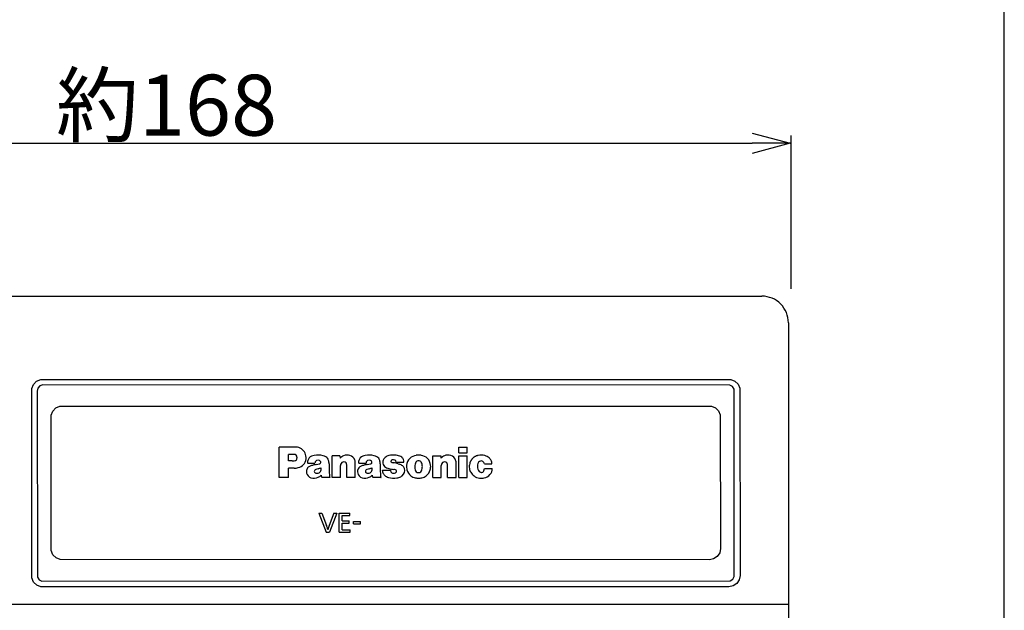
# Model space of a CAD drawing. Extents: x 0 to 400, y 0 to 607.
# Drawn here: x 271 to 400, y 284 to 361 of the extents above; entities that cross this region are included whole.
import ezdxf

# ---------------------------------------------------------------- set-up
doc = ezdxf.new("R2010")
doc.units = 0
doc.layers.get('0').update_dxf_attribs({"linetype": 'CONTINUOUS'})
doc.styles.get("Standard").update_dxf_attribs({"font": 'txt', "height": 2, "bigfont": 'bigfont'})

msp = doc.modelspace()

# ---------------------------------------------------------------- linework, layer by layer
at = {"linetype": 'CONTINUOUS'}
for p, q in [((400, 0), (400, 574)), ((366.817627, 346.499084), (371.817627, 345.159363)), ((371.961365, 326.013336), (371.961365, 346.159363)), ((208.817596, 345.159363), (366.817627, 345.159363)), ((371.817627, 345.159363), (366.817627, 343.81958)), ((371.817627, 345.159363), (366.817627, 345.159363)), ((207.350952, 325.057251), (368.107971, 325.039215)), ((371.607605, 321.538849), (371.583557, 110.083405)), ((272.084045, 312.91449), (272.302734, 313.438751)), ((272.302734, 313.438751), (272.72522, 313.861206)), ((272.72522, 313.861206), (273.264465, 314.082947)), ((273.264465, 314.082947), (364.024719, 314.082947)), ((364.024719, 314.082947), (364.567017, 313.861206)), ((364.567017, 313.861206), (364.977417, 313.453766)), ((364.977417, 313.453766), (365.202148, 312.935455)), ((272.087036, 287.981934), (272.084045, 312.91449)), ((272.880981, 312.947479), (272.803101, 312.542969)), ((272.803101, 312.542969), (272.833008, 288.089752)), ((273.159607, 313.250061), (272.880981, 312.947479)), ((273.552063, 313.360901), (273.159607, 313.250061)), ((363.892883, 313.345917), (273.552063, 313.360901)), ((364.24646, 313.163147), (363.892883, 313.345917)), ((364.459167, 312.818634), (364.24646, 313.163147)), ((364.480103, 288.179657), (364.459167, 312.818634)), ((365.202148, 312.935455), (365.238098, 288.305481)), ((274.633606, 309.40921), (274.849365, 309.936493)), ((274.849365, 309.936493), (275.247803, 310.352905)), ((275.247803, 310.352905), (275.784058, 310.58963)), ((275.784058, 310.58963), (361.487122, 310.59259)), ((361.487122, 310.59259), (362.011475, 310.373901)), ((362.011475, 310.373901), (362.421875, 309.966431)), ((362.421875, 309.966431), (362.646545, 309.448151)), ((274.633606, 291.577087), (274.633606, 309.40921)), ((362.646545, 309.448151), (362.682556, 291.861725)), ((304.6474, 301.196411), (304.6474, 305.196838)), ((306.631042, 305.196838), (304.6474, 305.196838)), ((328.277954, 304.442383), (328.277954, 305.196838)), ((328.277954, 305.196838), (329.344543, 305.196838)), ((328.277954, 304.442383), (329.344543, 304.442383)), ((329.344543, 304.442383), (329.344543, 305.196838)), ((306.571106, 304.235657), (305.86145, 304.235657)), ((305.86145, 303.366119), (305.86145, 304.235657)), ((306.337524, 303.366119), (305.86145, 303.366119)), ((308.378418, 303.085022), (309.340942, 303.061584)), ((311.597473, 301.196411), (311.597473, 304.054474)), ((312.628296, 304.054474), (311.597473, 304.054474)), ((312.628296, 304.054474), (312.651672, 303.751984)), ((314.64502, 301.196411), (314.64502, 303.040222)), ((315.09906, 303.085022), (316.05957, 303.061584)), ((319.334473, 303.364746), (319.339294, 303.375092)), ((320.016602, 303.228333), (321.02533, 303.228333)), ((324.854187, 301.196411), (324.854187, 304.054474)), ((324.854187, 304.054474), (325.885681, 304.054474)), ((325.885681, 304.054474), (325.90979, 303.751984)), ((327.902405, 301.196411), (327.902405, 303.040222)), ((328.277954, 304.054474), (329.344543, 304.054474)), ((328.277954, 301.196411), (328.277954, 304.054474)), ((329.344543, 301.196411), (329.344543, 304.054474)), ((329.701172, 303.089722), (329.69043, 303.051941)), ((329.712891, 303.127228), (329.701172, 303.089722)), ((329.725525, 303.164459), (329.712891, 303.127228)), ((329.739075, 303.201385), (329.725525, 303.164459)), ((329.753601, 303.237976), (329.739075, 303.201385)), ((329.769104, 303.27417), (329.753601, 303.237976)), ((329.785583, 303.309967), (329.769104, 303.27417)), ((329.802979, 303.345367), (329.785583, 303.309967)), ((329.82135, 303.38028), (329.802979, 303.345367)), ((329.840637, 303.414703), (329.82135, 303.38028)), ((329.860901, 303.448608), (329.840637, 303.414703)), ((329.882141, 303.481995), (329.860901, 303.448608)), ((329.904297, 303.514771), (329.882141, 303.481995)), ((329.927368, 303.546967), (329.904297, 303.514771)), ((329.951416, 303.578522), (329.927368, 303.546967)), ((329.976318, 303.609406), (329.951416, 303.578522)), ((330.002136, 303.639587), (329.976318, 303.609406)), ((330.02887, 303.669037), (330.002136, 303.639587)), ((330.056458, 303.697723), (330.02887, 303.669037)), ((330.0849, 303.725647), (330.056458, 303.697723)), ((330.114136, 303.752777), (330.0849, 303.725647)), ((330.144226, 303.779022), (330.114136, 303.752777)), ((330.175049, 303.804443), (330.144226, 303.779022)), ((330.206665, 303.828979), (330.175049, 303.804443)), ((330.238953, 303.8526), (330.206665, 303.828979)), ((330.271973, 303.875305), (330.238953, 303.8526)), ((330.305725, 303.897064), (330.271973, 303.875305)), ((330.340027, 303.917877), (330.305725, 303.897064)), ((330.375, 303.937683), (330.340027, 303.917877)), ((330.410522, 303.956543), (330.375, 303.937683)), ((330.446594, 303.974396), (330.410522, 303.956543)), ((330.483154, 303.991241), (330.446594, 303.974396)), ((330.520264, 304.007111), (330.483154, 303.991241)), ((330.5578, 304.021942), (330.520264, 304.007111)), ((330.595764, 304.035767), (330.5578, 304.021942)), ((330.634094, 304.048553), (330.595764, 304.035767)), ((330.672791, 304.060333), (330.634094, 304.048553)), ((330.711853, 304.071106), (330.672791, 304.060333)), ((330.75116, 304.080841), (330.711853, 304.071106)), ((330.790771, 304.0896), (330.75116, 304.080841)), ((306.594543, 302.428375), (305.86145, 302.428375)), ((305.86145, 301.196411), (305.86145, 302.428375)), ((312.696472, 301.196411), (312.696472, 302.788727)), ((313.511597, 301.196411), (313.511597, 302.854889)), ((318.228577, 302.094879), (318.228577, 302.155518)), ((318.228577, 302.155518), (319.274536, 302.155518)), ((320.297058, 302.998535), (320.410706, 302.96582)), ((325.953857, 301.196411), (325.953857, 302.788727)), ((326.768311, 301.196411), (326.768311, 302.854889)), ((331.618286, 302.376709), (332.648376, 302.376709)), ((331.622437, 302.973389), (332.600159, 302.973389)), ((305.86145, 301.196411), (304.6474, 301.196411)), ((311.312927, 301.196411), (310.253906, 301.196411)), ((312.696472, 301.196411), (311.597473, 301.196411)), ((314.64502, 301.196411), (313.511597, 301.196411)), ((317.987793, 301.196411), (316.971863, 301.196411)), ((317.987793, 301.196411), (318.032227, 301.196411)), ((324.854187, 301.196411), (325.953857, 301.196411)), ((326.768311, 301.196411), (327.902405, 301.196411)), ((328.277954, 301.196411), (329.344543, 301.196411)), ((309.865051, 296.518036), (310.819336, 294.020508)), ((309.865051, 296.518036), (310.255005, 296.518036)), ((310.255005, 296.518036), (310.868591, 294.870392)), ((311.825989, 296.518036), (311.215149, 294.870392)), ((312.200134, 296.518036), (311.252014, 294.020508)), ((311.825989, 296.518036), (312.200134, 296.518036)), ((312.538391, 294.020508), (312.538391, 296.518036)), ((312.538391, 296.518036), (313.925049, 296.518036)), ((312.894287, 295.477936), (312.894287, 296.211243)), ((312.894287, 296.211243), (313.925049, 296.211243)), ((312.894287, 295.477936), (313.854431, 295.477936)), ((313.854431, 295.17099), (313.854431, 295.477936)), ((313.925049, 296.211243), (313.925049, 296.518036)), ((314.398071, 295.112762), (314.398071, 295.391998)), ((314.398071, 295.391998), (315.337219, 295.391998)), ((315.337219, 295.112762), (315.337219, 295.391998)), ((310.819336, 294.020508), (311.252014, 294.020508)), ((312.538391, 294.020508), (313.958801, 294.020508)), ((312.894287, 295.17099), (313.854431, 295.17099)), ((312.894287, 294.327301), (312.894287, 295.17099)), ((312.894287, 294.327301), (313.958801, 294.327301)), ((313.958801, 294.020508), (313.958801, 294.327301)), ((314.398071, 295.112762), (315.337219, 295.112762)), ((274.858276, 291.034821), (274.633606, 291.577087)), ((362.682556, 291.861725), (362.568665, 291.29248)), ((275.27771, 290.615387), (274.858276, 291.034821)), ((275.820007, 290.390686), (275.27771, 290.615387)), ((361.205505, 290.363739), (275.820007, 290.390686)), ((361.77179, 290.483582), (361.205505, 290.363739)), ((362.248108, 290.81015), (361.77179, 290.483582)), ((362.568665, 291.29248), (362.248108, 290.81015)), ((272.32373, 287.448669), (272.087036, 287.981934)), ((272.833008, 288.089752), (273.057739, 287.742249)), ((273.057739, 287.742249), (273.426208, 287.565521)), ((273.426208, 287.565521), (363.955872, 287.586456)), ((363.955872, 287.586456), (364.303406, 287.811188)), ((364.303406, 287.811188), (364.480103, 288.179657)), ((365.13324, 287.754211), (364.818665, 287.2659)), ((365.238098, 288.305481), (365.13324, 287.754211)), ((272.740112, 287.04718), (272.32373, 287.448669)), ((273.264465, 286.834473), (272.740112, 287.04718)), ((363.761108, 286.807495), (273.264465, 286.834473)), ((364.327332, 286.927307), (363.761108, 286.807495)), ((364.818665, 287.2659), (364.327332, 286.927307)), ((371.536438, 284.487061), (268.031616, 284.487061))]:
    msp.add_line(p, q, dxfattribs=at)
for centre, radius, start, end in [((368.107605, 321.539215), 3.5, 359.9935, 89.993584), ((306.631226, 301.179108), 4.017754, 86.807747, 90.002777), ((306.804382, 303.838562), 1.352096, 24.179392, 87.856659), ((306.802917, 303.798431), 1.37099, 353.032654, 25.683838), ((306.34021, 307.624817), 4.258677, 269.964233, 273.42395), ((306.573853, 303.833618), 0.401898, 5.16474, 90.391144), ((306.579224, 303.766418), 0.392866, 272.232025, 324.432037), ((306.611511, 303.757843), 0.362107, 322.561859, 352.620209), ((306.333679, 303.804749), 0.643839, 351.658142, 5.799561), ((306.873657, 303.757141), 1.295599, 281.616516, 354.46524), ((309.037781, 303.225128), 0.680049, 162.20787, 187.383865), ((308.520752, 303.15387), 0.158205, 185.858231, 205.819199), ((309.215332, 303.189667), 0.859913, 111.548019, 163.573166), ((309.477478, 302.59613), 1.50904, 99.755402, 112.527611), ((309.758972, 301.133667), 2.997912, 77.38549, 100.321335), ((309.762024, 303.086365), 0.42168, 159.729324, 183.368515), ((309.646729, 303.134674), 0.296607, 109.50071, 160.76329), ((309.748047, 302.894989), 0.556481, 70.762482, 111.095551), ((309.857178, 303.173004), 0.258301, 15.974618, 73.304237), ((309.898499, 303.211243), 0.218429, 289.674805, 326.661316), ((309.945435, 303.191711), 0.168587, 323.441376, 18.118832), ((310.171997, 302.892365), 1.191911, 60.229675, 78.2967), ((310.413574, 303.272949), 0.741424, 13.438932, 61.834743), ((309.323853, 302.966827), 1.873325, 0.242561, 14.798911), ((313.841431, 302.401093), 1.800044, 114.435532, 131.371384), ((313.169556, 302.794769), 0.472992, 149.329681, 180.730743), ((313.134216, 302.820709), 0.429323, 66.77951, 149.904236), ((313.59729, 303.003998), 1.150227, 72.702461, 115.786285), ((313.183594, 302.92215), 0.316414, 16.22802, 67.745392), ((313.69696, 303.215881), 0.918703, 16.685949, 74.704521), ((313.247009, 303.050476), 1.397985, 359.57959, 17.884254), ((315.758057, 303.222198), 0.680634, 161.963898, 187.128922), ((315.228516, 303.154846), 0.146994, 186.690414, 208.350281), ((315.932495, 303.194244), 0.85514, 111.568764, 163.800949), ((316.191101, 302.611847), 1.492571, 99.64238, 112.58165), ((316.477783, 301.141022), 2.99057, 77.371918, 100.337929), ((316.493408, 303.082947), 0.434233, 159.857712, 182.818115), ((316.364624, 303.135803), 0.294979, 109.313446, 160.881317), ((316.467041, 302.896851), 0.554616, 70.73848, 111.137451), ((316.574646, 303.171021), 0.260579, 16.284008, 73.188362), ((316.611572, 303.221313), 0.229644, 289.966675, 325.51178), ((316.658142, 303.192139), 0.174787, 324.757599, 17.311026), ((316.894287, 302.897797), 1.185714, 60.226635, 78.45192), ((317.134888, 303.275391), 0.738319, 13.303408, 61.87981), ((316.073303, 302.968353), 1.843168, 0.199781, 14.998436), ((319.071228, 303.205139), 0.811935, 177.049866, 202.121414), ((318.96875, 303.221222), 0.708884, 160.566483, 177.921753), ((319.046021, 303.207031), 0.786263, 126.965202, 161.462997), ((319.323547, 302.911987), 1.189629, 102.310745, 129.102829), ((319.608093, 301.846924), 2.291518, 93.260445, 103.58387), ((319.451965, 303.312317), 0.128732, 155.956741, 245.125229), ((319.558899, 303.256042), 0.249659, 105.298691, 151.533051), ((319.586853, 303.636261), 0.479515, 246.784302, 256.598175), ((319.917847, 305.030731), 1.912775, 256.636108, 261.973114), ((319.667175, 301.150116), 2.990568, 79.820557, 93.631157), ((319.651917, 302.970856), 0.549498, 70.117348, 106.80896), ((318.90448, 298.063904), 5.127329, 74.241135, 81.631462), ((319.761108, 303.243561), 0.255923, 356.585632, 72.344009), ((319.959778, 302.677887), 1.435345, 68.373131, 80.537743), ((320.148682, 303.108185), 0.965807, 50.93787, 69.383377), ((320.389221, 303.375275), 0.606944, 19.043385, 52.681068), ((320.02948, 303.22644), 0.995829, 0.108259, 20.38427), ((322.737366, 302.701691), 1.361131, 133.080597, 175.695862), ((322.851929, 302.633759), 1.48957, 98.107964, 134.514252), ((323.247375, 302.789795), 0.757296, 146.332932, 169.01442), ((322.965576, 302.981873), 0.416385, 56.65657, 146.831406), ((322.959351, 302.174164), 1.960578, 89.819771, 99.321068), ((322.972107, 302.175537), 1.95919, 80.678207, 90.19297), ((322.980286, 302.997101), 0.395333, 32.535709, 57.225121), ((323.078979, 302.635986), 1.487535, 45.435577, 81.867302), ((322.704834, 302.799408), 0.734045, 10.572819, 33.982407), ((323.193176, 302.701691), 1.361128, 4.304266, 46.919636), ((327.096558, 302.409027), 1.792137, 114.493446, 131.467209), ((326.426941, 302.794769), 0.472992, 149.329712, 180.730774), ((326.391296, 302.821289), 0.428825, 66.704208, 149.945282), ((326.854736, 303.000641), 1.153602, 72.720703, 115.745773), ((326.440979, 302.923309), 0.315368, 16.05813, 67.664352), ((326.953979, 303.215851), 0.919034, 16.681427, 74.642578), ((326.523865, 303.053864), 1.378474, 359.433533, 17.999504), ((331.216125, 302.628571), 1.583174, 164.491089, 189.834824), ((332.025146, 302.638763), 1.317712, 161.731781, 196.360809), ((331.205566, 302.925049), 0.450058, 121.056305, 163.631775), ((331.196777, 302.232574), 1.900588, 74.941284, 102.331779), ((331.187622, 302.975616), 0.397278, 51.880199, 122.597435), ((331.152832, 302.905334), 0.474237, 8.244087, 53.812511), ((331.390869, 302.853943), 1.250505, 46.43446, 76.132477), ((331.485962, 302.925079), 1.133879, 26.880049, 47.440388), ((331.742615, 303.027466), 0.858995, 356.39212, 28.527748), ((306.607544, 304.814911), 2.386503, 269.687531, 282.761444), ((309.093567, 301.973541), 0.873341, 171.304459, 193.26442), ((308.919922, 302.019257), 0.694727, 131.467834, 172.865646), ((309.020691, 301.936005), 0.793669, 191.834381, 254.801727), ((309.032104, 301.934113), 0.83346, 106.801506, 133.372879), ((309.866333, 299.463409), 3.441086, 101.193436, 108.207314), ((310.608398, 296.004791), 6.978192, 99.098457, 101.658043), ((309.440491, 302.019653), 0.193378, 129.981171, 192.295654), ((309.495056, 302.029572), 0.248911, 191.851334, 223.384598), ((309.521301, 302.04776), 0.280529, 222.400223, 255.102768), ((309.577087, 301.857819), 0.405212, 110.156876, 130.073975), ((310.860596, 298.380859), 4.111502, 105.548218, 110.251518), ((309.590698, 302.281708), 0.524495, 254.343689, 275.921875), ((308.888, 306.642578), 3.797738, 279.348846, 285.267487), ((309.584351, 302.456696), 0.699273, 274.960419, 294.428711), ((309.073486, 304.783173), 2.535542, 285.673645, 294.912689), ((309.707397, 302.209045), 0.423005, 293.129669, 327.536407), ((309.736877, 303.60556), 0.64461, 283.564423, 291.405304), ((309.656799, 302.246307), 0.485773, 327.031189, 352.851654), ((309.072083, 302.343903), 1.078457, 351.571472, 7.435833), ((374.217773, 303.370483), 63.021854, 180.359756, 181.161652), ((324.099304, 302.32785), 12.892637, 181.044556, 184.033279), ((312.990112, 302.85321), 0.521557, 0.18463, 17.560528), ((315.784607, 301.972473), 0.844225, 170.928314, 193.654343), ((315.639038, 302.021423), 0.692972, 131.576797, 173.027725), ((315.73938, 301.93335), 0.791146, 191.674988, 254.745438), ((315.759521, 301.922302), 0.847572, 107.183044, 133.221786), ((316.613647, 299.34787), 3.560001, 101.285797, 108.075859), ((317.39801, 295.618011), 7.371317, 99.167686, 101.590752), ((316.158142, 302.02005), 0.191939, 129.676178, 192.5103), ((316.203247, 302.022675), 0.236617, 190.766586, 223.902603), ((316.238281, 302.044891), 0.277368, 222.19458, 255.279297), ((316.290344, 301.86853), 0.393238, 109.970589, 130.412659), ((317.585144, 298.348694), 4.143723, 105.48967, 110.174538), ((316.309814, 302.285248), 0.52806, 254.39859, 275.905304), ((315.604858, 306.65744), 3.812723, 279.339081, 285.244568), ((316.305054, 302.448425), 0.690898, 274.904663, 294.555176), ((315.784912, 304.801178), 2.555192, 285.749603, 294.902893), ((316.433472, 302.199097), 0.410881, 292.718353, 328.0961), ((316.476929, 303.529266), 0.565552, 283.328491, 292.134064), ((316.383423, 302.24649), 0.478545, 326.44339, 352.719116), ((315.734497, 302.345367), 1.134848, 351.9198, 6.991239), ((371.576111, 303.238525), 53.66021, 180.281631, 181.223419), ((330.818665, 302.32785), 12.892646, 181.044556, 184.033279), ((318.985718, 302.091278), 0.75711, 179.726852, 200.883713), ((319.104187, 302.124054), 0.879515, 200.126572, 227.604248), ((319.031921, 303.172546), 0.76317, 200.966492, 249.069), ((319.417175, 304.092743), 1.760931, 248.057175, 258.626099), ((322.674438, 319.771759), 17.774691, 258.299896, 260.363464), ((319.819458, 302.157349), 0.544962, 180.190308, 196.420242), ((319.588074, 302.090179), 0.304039, 196.608643, 230.946106), ((319.646362, 302.147827), 0.385566, 229.611404, 250.618469), ((319.711731, 302.305786), 0.556173, 249.669525, 279.589111), ((319.459717, 300.811035), 1.456611, 71.287315, 80.545929), ((319.756653, 302.0849), 0.33104, 278.28479, 315.906067), ((319.871033, 302.014679), 0.184685, 11.261175, 72.353378), ((319.844299, 302.005554), 0.212948, 314.835358, 12.263592), ((320.083191, 301.796875), 1.213836, 48.638241, 74.346214), ((320.277649, 302.104645), 0.867341, 309.134644, 18.699297), ((320.436707, 302.178955), 0.693588, 17.098478, 49.702145), ((322.972534, 302.638855), 1.601455, 174.085541, 196.302124), ((322.786255, 302.539032), 1.395144, 194.514313, 233.680923), ((324.090332, 302.614044), 1.618229, 168.593445, 189.075607), ((323.517151, 302.509491), 1.035791, 188.365036, 204.263), ((322.954895, 302.249664), 0.416311, 203.460022, 246.454849), ((322.965576, 302.259583), 0.429775, 245.678207, 335.85849), ((322.437256, 302.505798), 1.012436, 335.372864, 351.651154), ((321.856506, 302.612579), 1.60256, 350.888184, 11.57327), ((323.129944, 302.547791), 1.411692, 306.621948, 345.294678), ((322.930908, 302.639984), 1.628369, 343.934448, 5.777136), ((326.267273, 302.856781), 0.501042, 359.782562, 17.875793), ((330.950378, 302.555634), 1.309311, 188.676437, 210.785355), ((331.159119, 302.637817), 1.531075, 209.429764, 233.800781), ((331.344788, 302.428009), 0.605835, 195.360809, 227.070389), ((331.218201, 302.275726), 0.408237, 225.522873, 279.384521), ((331.242676, 302.198486), 0.328379, 277.36441, 319.06192), ((331.175476, 302.273499), 0.428443, 317.373138, 350.632843), ((330.279846, 302.445099), 1.340273, 349.627441, 357.074982), ((331.616577, 302.292694), 1.034603, 315.605377, 4.655361), ((309.219238, 302.500397), 1.391194, 253.00444, 292.766327), ((309.429321, 302.058868), 0.90334, 291.317505, 321.053284), ((313.221436, 302.393585), 3.218703, 196.286285, 199.963852), ((310.454285, 301.380798), 0.272262, 198.458282, 222.618683), ((311.699585, 301.448975), 0.46177, 183.466415, 213.151932), ((315.937683, 302.49826), 1.389082, 252.985641, 292.781097), ((316.149658, 302.057373), 0.901077, 291.20993, 321.058594), ((319.993896, 302.419434), 3.277568, 196.455933, 200.071213), ((317.163208, 301.371887), 0.259609, 197.317093, 222.516754), ((318.432129, 301.451599), 0.475247, 183.686096, 200.744843), ((318.436829, 301.458588), 0.482111, 201.32518, 212.941742), ((319.278442, 302.280334), 1.112629, 226.40329, 254.865219), ((319.710022, 303.638336), 2.536764, 253.464722, 279.330261), ((319.891235, 302.702301), 1.584313, 278.350922, 297.756012), ((320.156616, 302.220856), 1.034814, 297.167389, 310.273438), ((322.799133, 302.484131), 1.359625, 231.875, 258.326599), ((322.955383, 303.098511), 1.993373, 257.500671, 270.290558), ((322.976624, 303.092926), 1.987781, 269.67868, 282.511353), ((323.126404, 302.498047), 1.374462, 281.788605, 307.976379), ((331.117371, 302.52652), 1.416893, 232.504898, 264.811462), ((331.197021, 303.025238), 1.921307, 263.790558, 281.739502), ((331.329834, 302.519531), 1.398987, 280.630035, 317.18277), ((306.529175, 293.19754), 4.650542, 13.90467, 21.081846), ((314.951355, 293.40509), 4.01293, 158.584991, 166.892593)]:
    msp.add_arc(centre, radius, start, end, dxfattribs=at)

# ---------------------------------------------------------------- texts
msp.add_text('約168', height=8).set_placement((275.272888, 346.159363))

doc.saveas('drawing.dxf')
